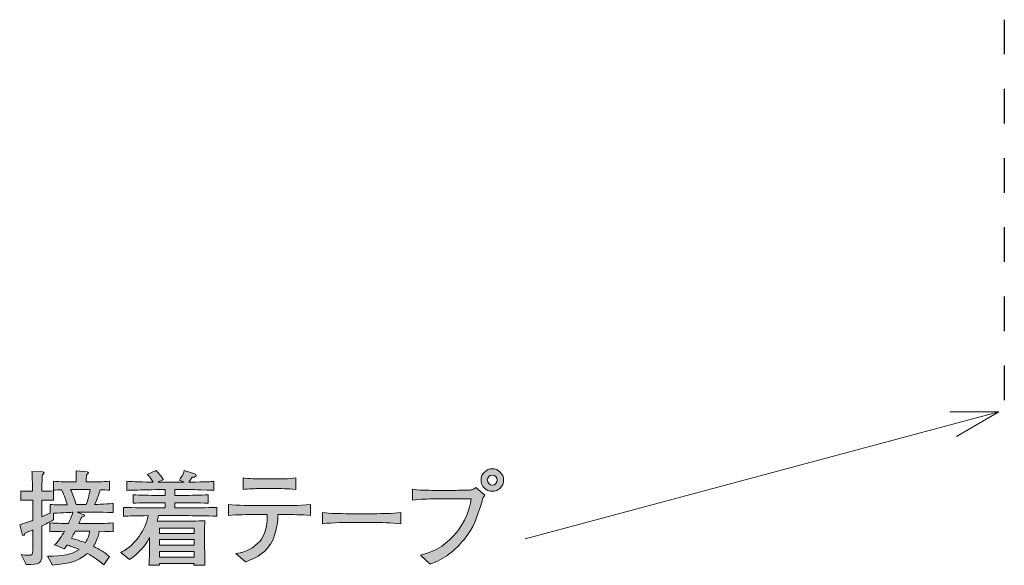
# Model space of a CAD drawing. Units: inches. Extents: x 66.7 to 115.5, y -139.5 to -119.3.
# Drawn here: x 66.7 to 86.8, y -137.5 to -126.4 of the extents above; entities that cross this region are included whole.
import ezdxf

# ---------------------------------------------------------------- set-up
doc = ezdxf.new("R2010")
doc.units = ezdxf.units.IN
doc.header["$MEASUREMENT"] = 0
doc.linetypes.add('AI-Linetype-1', pattern=[1.411111, 0.705556, -0.705556])
doc.layers.add('_U+30EC_U+30A4_U+30E4_U+30FC 1', color=7, linetype='Continuous')

# ---------------------------------------------------------------- blocks, each defined once
blk = doc.blocks.new('block 2')
at = {"layer": '_U+30EC_U+30A4_U+30E4_U+30FC 1', "true_color": 0x221814}
h = blk.add_hatch(color=179, dxfattribs=at)
h.dxf.hatch_style = 2
edge = h.paths.add_edge_path()
edge.add_spline(control_points=[(68.39, -136.436), (68.39, -136.436), (68.137, -136.436), (68.137, -136.436), (68.137, -136.436), (67.86, -136.436), (67.86, -136.436), (67.86, -136.436), (67.986, -136.479), (67.986, -136.479), (67.997, -136.483), (68.01, -136.489), (68.01, -136.502), (68.01, -136.523), (67.978, -136.529), (67.957, -136.534), (67.946, -136.557), (67.916, -136.622), (67.897, -136.667), (67.897, -136.667), (68.168, -136.667), (68.168, -136.667), (68.259, -136.667), (68.456, -136.663), (68.598, -136.654), (68.598, -136.654), (68.598, -136.832), (68.598, -136.832), (68.515, -136.827), (68.494, -136.827), (68.314, -136.823), (68.283, -136.978), (68.238, -137.058), (68.194, -137.128), (68.314, -137.187), (68.42, -137.255), (68.524, -137.337), (68.524, -137.337), (68.405, -137.505), (68.405, -137.505), (68.382, -137.485), (68.369, -137.477), (68.257, -137.392), (68.209, -137.355), (68.149, -137.319), (68.069, -137.274), (67.857, -137.46), (67.652, -137.483), (67.362, -137.513), (67.362, -137.513), (67.259, -137.333), (67.259, -137.333), (67.576, -137.329), (67.751, -137.304), (67.904, -137.194), (67.786, -137.143), (67.697, -137.115), (67.66, -137.103), (67.642, -137.13), (67.627, -137.149), (67.599, -137.183), (67.599, -137.183), (67.402, -137.101), (67.402, -137.101), (67.485, -137.02), (67.546, -136.925), (67.603, -136.823), (67.413, -136.827), (67.392, -136.827), (67.309, -136.832), (67.309, -136.832), (67.309, -136.654), (67.309, -136.654), (67.449, -136.661), (67.658, -136.665), (67.684, -136.665), (67.701, -136.631), (67.756, -136.511), (67.775, -136.436), (67.756, -136.436), (67.578, -136.443), (67.383, -136.455), (67.383, -136.455), (67.383, -136.589), (67.383, -136.589), (67.335, -136.614), (67.276, -136.646), (67.142, -136.711), (67.142, -136.711), (67.142, -136.857), (67.142, -136.857), (67.142, -136.857), (67.142, -137.325), (67.142, -137.325), (67.142, -137.452), (67.106, -137.511), (66.823, -137.503), (66.823, -137.503), (66.719, -137.295), (66.719, -137.295), (66.783, -137.308), (66.831, -137.312), (66.872, -137.312), (66.948, -137.312), (66.958, -137.289), (66.958, -137.223), (66.958, -137.223), (66.958, -136.794), (66.958, -136.794), (66.861, -136.834), (66.844, -136.841), (66.797, -136.86), (66.793, -136.881), (66.789, -136.91), (66.77, -136.91), (66.762, -136.91), (66.751, -136.906), (66.744, -136.883), (66.744, -136.883), (66.692, -136.69), (66.692, -136.69), (66.838, -136.644), (66.903, -136.62), (66.958, -136.599), (66.958, -136.599), (66.958, -136.187), (66.958, -136.187), (66.958, -136.187), (66.905, -136.187), (66.905, -136.187), (66.905, -136.187), (66.827, -136.187), (66.827, -136.187), (66.759, -136.187), (66.751, -136.187), (66.715, -136.193), (66.715, -136.193), (66.715, -135.999), (66.715, -135.999), (66.742, -136.005), (66.751, -136.005), (66.821, -136.005), (66.821, -136.005), (66.954, -136.005), (66.954, -136.005), (66.954, -135.935), (66.954, -135.853), (66.952, -135.848), (66.944, -135.669), (66.944, -135.649), (66.941, -135.603), (66.941, -135.603), (67.157, -135.611), (67.157, -135.611), (67.168, -135.611), (67.189, -135.613), (67.189, -135.63), (67.189, -135.649), (67.174, -135.66), (67.149, -135.679), (67.149, -135.73), (67.142, -135.958), (67.144, -136.005), (67.274, -136.005), (67.286, -136.005), (67.383, -135.997), (67.383, -135.997), (67.383, -136.191), (67.383, -136.191), (67.345, -136.189), (67.278, -136.185), (67.142, -136.187), (67.142, -136.187), (67.142, -136.525), (67.142, -136.525), (67.197, -136.502), (67.263, -136.474), (67.311, -136.451), (67.311, -136.451), (67.311, -136.274), (67.311, -136.274), (67.426, -136.286), (67.544, -136.286), (67.66, -136.286), (67.637, -136.191), (67.61, -136.108), (67.546, -135.975), (67.502, -135.977), (67.419, -135.981), (67.381, -135.983), (67.381, -135.983), (67.381, -135.804), (67.381, -135.804), (67.506, -135.812), (67.68, -135.817), (67.762, -135.817), (67.762, -135.817), (67.845, -135.817), (67.845, -135.817), (67.845, -135.653), (67.845, -135.643), (67.842, -135.588), (67.842, -135.588), (68.067, -135.613), (68.067, -135.613), (68.071, -135.613), (68.092, -135.615), (68.092, -135.632), (68.092, -135.647), (68.081, -135.656), (68.054, -135.671), (68.048, -135.736), (68.046, -135.757), (68.046, -135.817), (68.046, -135.817), (68.141, -135.817), (68.141, -135.817), (68.223, -135.817), (68.397, -135.812), (68.522, -135.804), (68.522, -135.804), (68.522, -135.983), (68.522, -135.983), (68.492, -135.981), (68.374, -135.977), (68.333, -135.975), (68.318, -136.026), (68.285, -136.138), (68.219, -136.278), (68.261, -136.278), (68.539, -136.259), (68.6, -136.256), (68.6, -136.256), (68.6, -136.441), (68.6, -136.441), (68.57, -136.441), (68.553, -136.436), (68.39, -136.436)], knot_values=[0, 0, 0, 0, 1, 1, 1, 2, 2, 2, 3, 3, 3, 4, 4, 4, 5, 5, 5, 6, 6, 6, 7, 7, 7, 8, 8, 8, 9, 9, 9, 10, 10, 10, 11, 11, 11, 12, 12, 12, 13, 13, 13, 14, 14, 14, 15, 15, 15, 16, 16, 16, 17, 17, 17, 18, 18, 18, 19, 19, 19, 20, 20, 20, 21, 21, 21, 22, 22, 22, 23, 23, 23, 24, 24, 24, 25, 25, 25, 26, 26, 26, 27, 27, 27, 28, 28, 28, 29, 29, 29, 30, 30, 30, 31, 31, 31, 32, 32, 32, 33, 33, 33, 34, 34, 34, 35, 35, 35, 36, 36, 36, 37, 37, 37, 38, 38, 38, 39, 39, 39, 40, 40, 40, 41, 41, 41, 42, 42, 42, 43, 43, 43, 44, 44, 44, 45, 45, 45, 46, 46, 46, 47, 47, 47, 48, 48, 48, 49, 49, 49, 50, 50, 50, 51, 51, 51, 52, 52, 52, 53, 53, 53, 54, 54, 54, 55, 55, 55, 56, 56, 56, 57, 57, 57, 58, 58, 58, 59, 59, 59, 60, 60, 60, 61, 61, 61, 62, 62, 62, 63, 63, 63, 64, 64, 64, 65, 65, 65, 66, 66, 66, 67, 67, 67, 68, 68, 68, 69, 69, 69, 70, 70, 70, 71, 71, 71, 72, 72, 72, 73, 73, 73, 74, 74, 74, 75, 75, 75, 76, 76, 76, 77, 77, 77, 78, 78, 78, 79, 79, 79, 79], degree=3, periodic=1)
edge = h.paths.add_edge_path()
edge.add_spline(control_points=[(67.762, -135.971), (67.762, -135.971), (67.73, -135.971), (67.73, -135.971), (67.777, -136.07), (67.809, -136.151), (67.842, -136.278), (67.842, -136.278), (68.05, -136.278), (68.05, -136.278), (68.081, -136.185), (68.105, -136.1), (68.128, -135.971), (68.128, -135.971), (67.762, -135.971), (67.762, -135.971)], knot_values=[0, 0, 0, 0, 1, 1, 1, 2, 2, 2, 3, 3, 3, 4, 4, 4, 5, 5, 5, 5], degree=3, periodic=1)
edge = h.paths.add_edge_path()
edge.add_spline(control_points=[(67.825, -136.821), (67.809, -136.851), (67.758, -136.944), (67.747, -136.963), (67.938, -137.022), (67.959, -137.029), (68.031, -137.056), (68.086, -136.969), (68.109, -136.895), (68.124, -136.821), (68.124, -136.821), (67.825, -136.821), (67.825, -136.821)], knot_values=[0, 0, 0, 0, 1, 1, 1, 2, 2, 2, 3, 3, 3, 4, 4, 4, 4], degree=3, periodic=1)
h = blk.add_hatch(color=179, dxfattribs=at)
h.dxf.hatch_style = 2
edge = h.paths.add_edge_path()
edge.add_spline(control_points=[(70.082, -136.504), (70.082, -136.504), (69.523, -136.504), (69.523, -136.504), (69.513, -136.548), (69.504, -136.58), (69.492, -136.618), (69.517, -136.618), (69.532, -136.62), (69.538, -136.62), (69.538, -136.62), (69.726, -136.62), (69.726, -136.62), (69.726, -136.62), (70.101, -136.62), (70.101, -136.62), (70.152, -136.62), (70.435, -136.608), (70.467, -136.608), (70.465, -136.635), (70.463, -136.654), (70.463, -136.684), (70.461, -136.716), (70.461, -136.851), (70.461, -136.878), (70.461, -136.878), (70.461, -137.124), (70.461, -137.124), (70.461, -137.169), (70.465, -137.365), (70.469, -137.517), (70.469, -137.517), (70.243, -137.517), (70.243, -137.517), (70.243, -137.517), (70.245, -137.483), (70.245, -137.483), (70.245, -137.483), (69.543, -137.483), (69.543, -137.483), (69.543, -137.483), (69.545, -137.517), (69.545, -137.517), (69.545, -137.517), (69.327, -137.517), (69.327, -137.517), (69.331, -137.462), (69.331, -137.45), (69.337, -137.335), (69.339, -137.308), (69.341, -137.175), (69.341, -137.155), (69.341, -137.155), (69.341, -136.953), (69.341, -136.953), (69.202, -137.202), (69.033, -137.333), (68.927, -137.399), (68.927, -137.399), (68.753, -137.259), (68.753, -137.259), (68.842, -137.209), (68.986, -137.122), (69.124, -136.927), (69.215, -136.8), (69.28, -136.657), (69.314, -136.504), (69.085, -136.506), (68.906, -136.513), (68.81, -136.515), (68.81, -136.515), (68.81, -136.337), (68.81, -136.337), (69.007, -136.343), (69.291, -136.348), (69.441, -136.348), (69.441, -136.348), (69.654, -136.348), (69.654, -136.348), (69.654, -136.348), (69.654, -136.24), (69.654, -136.24), (69.654, -136.24), (69.508, -136.24), (69.508, -136.24), (69.339, -136.24), (69.17, -136.244), (69.003, -136.25), (69.003, -136.25), (69.003, -136.079), (69.003, -136.079), (69.157, -136.09), (69.343, -136.09), (69.508, -136.09), (69.508, -136.09), (69.654, -136.09), (69.654, -136.09), (69.654, -136.09), (69.654, -135.971), (69.654, -135.971), (69.654, -135.971), (69.523, -135.971), (69.523, -135.971), (69.477, -135.971), (69.274, -135.979), (69.231, -135.979), (69.029, -135.983), (68.952, -135.985), (68.874, -135.988), (68.874, -135.988), (68.874, -135.804), (68.874, -135.804), (68.988, -135.812), (69.033, -135.812), (69.415, -135.821), (69.352, -135.726), (69.324, -135.698), (69.289, -135.662), (69.289, -135.662), (69.464, -135.58), (69.464, -135.58), (69.504, -135.615), (69.549, -135.658), (69.623, -135.768), (69.623, -135.768), (69.508, -135.823), (69.508, -135.823), (69.508, -135.823), (69.519, -135.823), (69.519, -135.823), (69.519, -135.823), (70.042, -135.823), (70.042, -135.823), (70.042, -135.823), (69.947, -135.778), (69.947, -135.778), (69.974, -135.74), (70.031, -135.66), (70.046, -135.586), (70.046, -135.586), (70.259, -135.649), (70.259, -135.649), (70.268, -135.651), (70.289, -135.662), (70.289, -135.683), (70.289, -135.721), (70.224, -135.721), (70.205, -135.721), (70.194, -135.74), (70.171, -135.781), (70.141, -135.821), (70.541, -135.815), (70.571, -135.812), (70.647, -135.806), (70.647, -135.806), (70.647, -135.988), (70.647, -135.988), (70.628, -135.988), (70.602, -135.985), (70.382, -135.977), (70.331, -135.975), (70.112, -135.971), (70.067, -135.971), (70.067, -135.971), (69.851, -135.971), (69.851, -135.971), (69.851, -135.971), (69.851, -136.09), (69.851, -136.09), (69.851, -136.09), (70.025, -136.09), (70.025, -136.09), (70.188, -136.09), (70.378, -136.09), (70.535, -136.079), (70.535, -136.079), (70.535, -136.25), (70.535, -136.25), (70.325, -136.242), (70.129, -136.24), (70.025, -136.24), (70.025, -136.24), (69.851, -136.24), (69.851, -136.24), (69.851, -136.24), (69.851, -136.348), (69.851, -136.348), (69.851, -136.348), (70.082, -136.348), (70.082, -136.348), (70.215, -136.348), (70.503, -136.343), (70.712, -136.337), (70.712, -136.337), (70.712, -136.515), (70.712, -136.515), (70.52, -136.508), (70.207, -136.504), (70.082, -136.504)], knot_values=[0, 0, 0, 0, 1, 1, 1, 2, 2, 2, 3, 3, 3, 4, 4, 4, 5, 5, 5, 6, 6, 6, 7, 7, 7, 8, 8, 8, 9, 9, 9, 10, 10, 10, 11, 11, 11, 12, 12, 12, 13, 13, 13, 14, 14, 14, 15, 15, 15, 16, 16, 16, 17, 17, 17, 18, 18, 18, 19, 19, 19, 20, 20, 20, 21, 21, 21, 22, 22, 22, 23, 23, 23, 24, 24, 24, 25, 25, 25, 26, 26, 26, 27, 27, 27, 28, 28, 28, 29, 29, 29, 30, 30, 30, 31, 31, 31, 32, 32, 32, 33, 33, 33, 34, 34, 34, 35, 35, 35, 36, 36, 36, 37, 37, 37, 38, 38, 38, 39, 39, 39, 40, 40, 40, 41, 41, 41, 42, 42, 42, 43, 43, 43, 44, 44, 44, 45, 45, 45, 46, 46, 46, 47, 47, 47, 48, 48, 48, 49, 49, 49, 50, 50, 50, 51, 51, 51, 52, 52, 52, 53, 53, 53, 54, 54, 54, 55, 55, 55, 56, 56, 56, 57, 57, 57, 58, 58, 58, 59, 59, 59, 60, 60, 60, 61, 61, 61, 62, 62, 62, 63, 63, 63, 64, 64, 64, 65, 65, 65, 66, 66, 66, 66], degree=3, periodic=1)
h.paths.add_polyline_path([(70.247, -136.76), (69.54, -136.76), (69.54, -136.868), (70.247, -136.868)])
h.paths.add_polyline_path([(70.247, -136.993), (69.54, -136.993), (69.54, -137.107), (70.247, -137.107)])
h.paths.add_polyline_path([(70.247, -137.236), (69.54, -137.236), (69.54, -137.35), (70.247, -137.35)])
h = blk.add_hatch(color=179, dxfattribs=at)
h.dxf.hatch_style = 2
edge = h.paths.add_edge_path()
edge.add_spline(control_points=[(76.116, -136.206), (76.004, -136.574), (75.954, -136.732), (75.757, -136.982), (75.572, -137.213), (75.336, -137.399), (75.056, -137.492), (75.056, -137.492), (74.864, -137.312), (74.864, -137.312), (75.505, -137.16), (75.835, -136.604), (75.898, -136.163), (75.898, -136.163), (75.133, -136.163), (75.133, -136.163), (75.04, -136.163), (74.856, -136.168), (74.699, -136.187), (74.699, -136.187), (74.699, -135.967), (74.699, -135.967), (74.786, -135.988), (75.037, -135.988), (75.137, -135.988), (75.137, -135.988), (75.568, -135.988), (75.568, -135.988), (75.611, -135.988), (75.845, -135.985), (75.884, -135.979), (75.926, -135.973), (75.928, -135.971), (75.989, -135.931), (75.989, -135.931), (76.177, -136.085), (76.177, -136.085), (76.148, -136.115), (76.133, -136.147), (76.116, -136.206)], knot_values=[0, 0, 0, 0, 1, 1, 1, 2, 2, 2, 3, 3, 3, 4, 4, 4, 5, 5, 5, 6, 6, 6, 7, 7, 7, 8, 8, 8, 9, 9, 9, 10, 10, 10, 11, 11, 11, 12, 12, 12, 13, 13, 13, 13], degree=3, periodic=1)
edge = h.paths.add_edge_path()
edge.add_spline(control_points=[(76.326, -136.007), (76.199, -136.007), (76.097, -135.906), (76.097, -135.778), (76.097, -135.651), (76.199, -135.548), (76.326, -135.548), (76.453, -135.548), (76.556, -135.651), (76.556, -135.778), (76.556, -135.906), (76.453, -136.007), (76.326, -136.007)], knot_values=[0, 0, 0, 0, 1, 1, 1, 2, 2, 2, 3, 3, 3, 4, 4, 4, 4], degree=3, periodic=1)
edge = h.paths.add_edge_path()
edge.add_spline(control_points=[(76.324, -135.677), (76.269, -135.677), (76.224, -135.721), (76.224, -135.776), (76.224, -135.833), (76.269, -135.882), (76.328, -135.882), (76.387, -135.882), (76.427, -135.831), (76.427, -135.778), (76.427, -135.721), (76.381, -135.677), (76.324, -135.677)], knot_values=[0, 0, 0, 0, 1, 1, 1, 2, 2, 2, 3, 3, 3, 4, 4, 4, 4], degree=3, periodic=1)
h = blk.add_hatch(color=179, dxfattribs=at)
h.dxf.hatch_style = 2
edge = h.paths.add_edge_path()
edge.add_spline(control_points=[(72.059, -136.481), (72.059, -136.481), (71.957, -136.481), (71.957, -136.481), (71.957, -136.568), (71.936, -136.957), (71.739, -137.177), (71.587, -137.346), (71.38, -137.416), (71.295, -137.443), (71.295, -137.443), (71.1, -137.276), (71.1, -137.276), (71.198, -137.264), (71.373, -137.24), (71.562, -137.052), (71.636, -136.98), (71.739, -136.841), (71.739, -136.481), (71.739, -136.481), (71.509, -136.481), (71.509, -136.481), (71.323, -136.481), (71.136, -136.485), (70.95, -136.5), (70.95, -136.5), (70.95, -136.28), (70.95, -136.28), (71.139, -136.295), (71.424, -136.299), (71.509, -136.299), (71.509, -136.299), (72.059, -136.299), (72.059, -136.299), (72.078, -136.299), (72.395, -136.299), (72.623, -136.28), (72.623, -136.28), (72.623, -136.5), (72.623, -136.5), (72.435, -136.485), (72.247, -136.481), (72.059, -136.481)], knot_values=[0, 0, 0, 0, 1, 1, 1, 2, 2, 2, 3, 3, 3, 4, 4, 4, 5, 5, 5, 6, 6, 6, 7, 7, 7, 8, 8, 8, 9, 9, 9, 10, 10, 10, 11, 11, 11, 12, 12, 12, 13, 13, 13, 14, 14, 14, 14], degree=3, periodic=1)
edge = h.paths.add_edge_path()
edge.add_spline(control_points=[(71.957, -135.952), (71.957, -135.952), (71.604, -135.952), (71.604, -135.952), (71.492, -135.952), (71.352, -135.958), (71.244, -135.971), (71.244, -135.971), (71.244, -135.736), (71.244, -135.736), (71.363, -135.751), (71.547, -135.755), (71.604, -135.755), (71.604, -135.755), (71.957, -135.755), (71.957, -135.755), (71.976, -135.755), (72.179, -135.755), (72.321, -135.736), (72.321, -135.736), (72.321, -135.971), (72.321, -135.971), (72.165, -135.952), (71.974, -135.952), (71.957, -135.952)], knot_values=[0, 0, 0, 0, 1, 1, 1, 2, 2, 2, 3, 3, 3, 4, 4, 4, 5, 5, 5, 6, 6, 6, 7, 7, 7, 8, 8, 8, 8], degree=3, periodic=1)
h = blk.add_hatch(color=179, dxfattribs=at)
h.dxf.hatch_style = 2
edge = h.paths.add_edge_path()
edge.add_spline(control_points=[(73.905, -136.644), (73.905, -136.644), (73.42, -136.644), (73.42, -136.644), (73.393, -136.644), (73.075, -136.644), (72.864, -136.669), (72.864, -136.669), (72.864, -136.439), (72.864, -136.439), (73.022, -136.462), (73.213, -136.464), (73.42, -136.464), (73.42, -136.464), (73.905, -136.464), (73.905, -136.464), (74.091, -136.464), (74.277, -136.462), (74.461, -136.439), (74.461, -136.439), (74.461, -136.669), (74.461, -136.669), (74.277, -136.646), (74.029, -136.644), (73.905, -136.644)], knot_values=[0, 0, 0, 0, 1, 1, 1, 2, 2, 2, 3, 3, 3, 4, 4, 4, 5, 5, 5, 6, 6, 6, 7, 7, 7, 8, 8, 8, 8], degree=3, periodic=1)
at = {"layer": '_U+30EC_U+30A4_U+30E4_U+30FC 1', "lineweight": 0}
for points in [[(70.247, -136.76), (69.54, -136.76), (69.54, -136.868), (70.247, -136.868), (70.247, -136.76)], [(70.247, -136.993), (69.54, -136.993), (69.54, -137.107), (70.247, -137.107), (70.247, -136.993)], [(70.247, -137.236), (69.54, -137.236), (69.54, -137.35), (70.247, -137.35), (70.247, -137.236)]]:
    blk.add_lwpolyline(points, dxfattribs=at)
for points, knots in [([(68.39, -136.436), (68.39, -136.436), (68.137, -136.436), (68.137, -136.436), (68.137, -136.436), (67.86, -136.436), (67.86, -136.436), (67.86, -136.436), (67.986, -136.479), (67.986, -136.479), (67.997, -136.483), (68.01, -136.489), (68.01, -136.502), (68.01, -136.523), (67.978, -136.529), (67.957, -136.534), (67.946, -136.557), (67.916, -136.622), (67.897, -136.667), (67.897, -136.667), (68.168, -136.667), (68.168, -136.667), (68.259, -136.667), (68.456, -136.663), (68.598, -136.654), (68.598, -136.654), (68.598, -136.832), (68.598, -136.832), (68.515, -136.827), (68.494, -136.827), (68.314, -136.823), (68.283, -136.978), (68.238, -137.058), (68.194, -137.128), (68.314, -137.187), (68.42, -137.255), (68.524, -137.337), (68.524, -137.337), (68.405, -137.505), (68.405, -137.505), (68.382, -137.485), (68.369, -137.477), (68.257, -137.392), (68.209, -137.355), (68.149, -137.319), (68.069, -137.274), (67.857, -137.46), (67.652, -137.483), (67.362, -137.513), (67.362, -137.513), (67.259, -137.333), (67.259, -137.333), (67.576, -137.329), (67.751, -137.304), (67.904, -137.194), (67.786, -137.143), (67.697, -137.115), (67.66, -137.103), (67.642, -137.13), (67.627, -137.149), (67.599, -137.183), (67.599, -137.183), (67.402, -137.101), (67.402, -137.101), (67.485, -137.02), (67.546, -136.925), (67.603, -136.823), (67.413, -136.827), (67.392, -136.827), (67.309, -136.832), (67.309, -136.832), (67.309, -136.654), (67.309, -136.654), (67.449, -136.661), (67.658, -136.665), (67.684, -136.665), (67.701, -136.631), (67.756, -136.511), (67.775, -136.436), (67.756, -136.436), (67.578, -136.443), (67.383, -136.455), (67.383, -136.455), (67.383, -136.589), (67.383, -136.589), (67.335, -136.614), (67.276, -136.646), (67.142, -136.711), (67.142, -136.711), (67.142, -136.857), (67.142, -136.857), (67.142, -136.857), (67.142, -137.325), (67.142, -137.325), (67.142, -137.452), (67.106, -137.511), (66.823, -137.503), (66.823, -137.503), (66.719, -137.295), (66.719, -137.295), (66.783, -137.308), (66.831, -137.312), (66.872, -137.312), (66.948, -137.312), (66.958, -137.289), (66.958, -137.223), (66.958, -137.223), (66.958, -136.794), (66.958, -136.794), (66.861, -136.834), (66.844, -136.841), (66.797, -136.86), (66.793, -136.881), (66.789, -136.91), (66.77, -136.91), (66.762, -136.91), (66.751, -136.906), (66.744, -136.883), (66.744, -136.883), (66.692, -136.69), (66.692, -136.69), (66.838, -136.644), (66.903, -136.62), (66.958, -136.599), (66.958, -136.599), (66.958, -136.187), (66.958, -136.187), (66.958, -136.187), (66.905, -136.187), (66.905, -136.187), (66.905, -136.187), (66.827, -136.187), (66.827, -136.187), (66.759, -136.187), (66.751, -136.187), (66.715, -136.193), (66.715, -136.193), (66.715, -135.999), (66.715, -135.999), (66.742, -136.005), (66.751, -136.005), (66.821, -136.005), (66.821, -136.005), (66.954, -136.005), (66.954, -136.005), (66.954, -135.935), (66.954, -135.853), (66.952, -135.848), (66.944, -135.669), (66.944, -135.649), (66.941, -135.603), (66.941, -135.603), (67.157, -135.611), (67.157, -135.611), (67.168, -135.611), (67.189, -135.613), (67.189, -135.63), (67.189, -135.649), (67.174, -135.66), (67.149, -135.679), (67.149, -135.73), (67.142, -135.958), (67.144, -136.005), (67.274, -136.005), (67.286, -136.005), (67.383, -135.997), (67.383, -135.997), (67.383, -136.191), (67.383, -136.191), (67.345, -136.189), (67.278, -136.185), (67.142, -136.187), (67.142, -136.187), (67.142, -136.525), (67.142, -136.525), (67.197, -136.502), (67.263, -136.474), (67.311, -136.451), (67.311, -136.451), (67.311, -136.274), (67.311, -136.274), (67.426, -136.286), (67.544, -136.286), (67.66, -136.286), (67.637, -136.191), (67.61, -136.108), (67.546, -135.975), (67.502, -135.977), (67.419, -135.981), (67.381, -135.983), (67.381, -135.983), (67.381, -135.804), (67.381, -135.804), (67.506, -135.812), (67.68, -135.817), (67.762, -135.817), (67.762, -135.817), (67.845, -135.817), (67.845, -135.817), (67.845, -135.653), (67.845, -135.643), (67.842, -135.588), (67.842, -135.588), (68.067, -135.613), (68.067, -135.613), (68.071, -135.613), (68.092, -135.615), (68.092, -135.632), (68.092, -135.647), (68.081, -135.656), (68.054, -135.671), (68.048, -135.736), (68.046, -135.757), (68.046, -135.817), (68.046, -135.817), (68.141, -135.817), (68.141, -135.817), (68.223, -135.817), (68.397, -135.812), (68.522, -135.804), (68.522, -135.804), (68.522, -135.983), (68.522, -135.983), (68.492, -135.981), (68.374, -135.977), (68.333, -135.975), (68.318, -136.026), (68.285, -136.138), (68.219, -136.278), (68.261, -136.278), (68.539, -136.259), (68.6, -136.256), (68.6, -136.256), (68.6, -136.441), (68.6, -136.441), (68.57, -136.441), (68.553, -136.436), (68.39, -136.436)], [0, 0, 0, 0, 1, 1, 1, 2, 2, 2, 3, 3, 3, 4, 4, 4, 5, 5, 5, 6, 6, 6, 7, 7, 7, 8, 8, 8, 9, 9, 9, 10, 10, 10, 11, 11, 11, 12, 12, 12, 13, 13, 13, 14, 14, 14, 15, 15, 15, 16, 16, 16, 17, 17, 17, 18, 18, 18, 19, 19, 19, 20, 20, 20, 21, 21, 21, 22, 22, 22, 23, 23, 23, 24, 24, 24, 25, 25, 25, 26, 26, 26, 27, 27, 27, 28, 28, 28, 29, 29, 29, 30, 30, 30, 31, 31, 31, 32, 32, 32, 33, 33, 33, 34, 34, 34, 35, 35, 35, 36, 36, 36, 37, 37, 37, 38, 38, 38, 39, 39, 39, 40, 40, 40, 41, 41, 41, 42, 42, 42, 43, 43, 43, 44, 44, 44, 45, 45, 45, 46, 46, 46, 47, 47, 47, 48, 48, 48, 49, 49, 49, 50, 50, 50, 51, 51, 51, 52, 52, 52, 53, 53, 53, 54, 54, 54, 55, 55, 55, 56, 56, 56, 57, 57, 57, 58, 58, 58, 59, 59, 59, 60, 60, 60, 61, 61, 61, 62, 62, 62, 63, 63, 63, 64, 64, 64, 65, 65, 65, 66, 66, 66, 67, 67, 67, 68, 68, 68, 69, 69, 69, 70, 70, 70, 71, 71, 71, 72, 72, 72, 73, 73, 73, 74, 74, 74, 75, 75, 75, 76, 76, 76, 77, 77, 77, 78, 78, 78, 79, 79, 79, 79]), ([(70.082, -136.504), (70.082, -136.504), (69.523, -136.504), (69.523, -136.504), (69.513, -136.548), (69.504, -136.58), (69.492, -136.618), (69.517, -136.618), (69.532, -136.62), (69.538, -136.62), (69.538, -136.62), (69.726, -136.62), (69.726, -136.62), (69.726, -136.62), (70.101, -136.62), (70.101, -136.62), (70.152, -136.62), (70.435, -136.608), (70.467, -136.608), (70.465, -136.635), (70.463, -136.654), (70.463, -136.684), (70.461, -136.716), (70.461, -136.851), (70.461, -136.878), (70.461, -136.878), (70.461, -137.124), (70.461, -137.124), (70.461, -137.169), (70.465, -137.365), (70.469, -137.517), (70.469, -137.517), (70.243, -137.517), (70.243, -137.517), (70.243, -137.517), (70.245, -137.483), (70.245, -137.483), (70.245, -137.483), (69.543, -137.483), (69.543, -137.483), (69.543, -137.483), (69.545, -137.517), (69.545, -137.517), (69.545, -137.517), (69.327, -137.517), (69.327, -137.517), (69.331, -137.462), (69.331, -137.45), (69.337, -137.335), (69.339, -137.308), (69.341, -137.175), (69.341, -137.155), (69.341, -137.155), (69.341, -136.953), (69.341, -136.953), (69.202, -137.202), (69.033, -137.333), (68.927, -137.399), (68.927, -137.399), (68.753, -137.259), (68.753, -137.259), (68.842, -137.209), (68.986, -137.122), (69.124, -136.927), (69.215, -136.8), (69.28, -136.657), (69.314, -136.504), (69.085, -136.506), (68.906, -136.513), (68.81, -136.515), (68.81, -136.515), (68.81, -136.337), (68.81, -136.337), (69.007, -136.343), (69.291, -136.348), (69.441, -136.348), (69.441, -136.348), (69.654, -136.348), (69.654, -136.348), (69.654, -136.348), (69.654, -136.24), (69.654, -136.24), (69.654, -136.24), (69.508, -136.24), (69.508, -136.24), (69.339, -136.24), (69.17, -136.244), (69.003, -136.25), (69.003, -136.25), (69.003, -136.079), (69.003, -136.079), (69.157, -136.09), (69.343, -136.09), (69.508, -136.09), (69.508, -136.09), (69.654, -136.09), (69.654, -136.09), (69.654, -136.09), (69.654, -135.971), (69.654, -135.971), (69.654, -135.971), (69.523, -135.971), (69.523, -135.971), (69.477, -135.971), (69.274, -135.979), (69.231, -135.979), (69.029, -135.983), (68.952, -135.985), (68.874, -135.988), (68.874, -135.988), (68.874, -135.804), (68.874, -135.804), (68.988, -135.812), (69.033, -135.812), (69.415, -135.821), (69.352, -135.726), (69.324, -135.698), (69.289, -135.662), (69.289, -135.662), (69.464, -135.58), (69.464, -135.58), (69.504, -135.615), (69.549, -135.658), (69.623, -135.768), (69.623, -135.768), (69.508, -135.823), (69.508, -135.823), (69.508, -135.823), (69.519, -135.823), (69.519, -135.823), (69.519, -135.823), (70.042, -135.823), (70.042, -135.823), (70.042, -135.823), (69.947, -135.778), (69.947, -135.778), (69.974, -135.74), (70.031, -135.66), (70.046, -135.586), (70.046, -135.586), (70.259, -135.649), (70.259, -135.649), (70.268, -135.651), (70.289, -135.662), (70.289, -135.683), (70.289, -135.721), (70.224, -135.721), (70.205, -135.721), (70.194, -135.74), (70.171, -135.781), (70.141, -135.821), (70.541, -135.815), (70.571, -135.812), (70.647, -135.806), (70.647, -135.806), (70.647, -135.988), (70.647, -135.988), (70.628, -135.988), (70.602, -135.985), (70.382, -135.977), (70.331, -135.975), (70.112, -135.971), (70.067, -135.971), (70.067, -135.971), (69.851, -135.971), (69.851, -135.971), (69.851, -135.971), (69.851, -136.09), (69.851, -136.09), (69.851, -136.09), (70.025, -136.09), (70.025, -136.09), (70.188, -136.09), (70.378, -136.09), (70.535, -136.079), (70.535, -136.079), (70.535, -136.25), (70.535, -136.25), (70.325, -136.242), (70.129, -136.24), (70.025, -136.24), (70.025, -136.24), (69.851, -136.24), (69.851, -136.24), (69.851, -136.24), (69.851, -136.348), (69.851, -136.348), (69.851, -136.348), (70.082, -136.348), (70.082, -136.348), (70.215, -136.348), (70.503, -136.343), (70.712, -136.337), (70.712, -136.337), (70.712, -136.515), (70.712, -136.515), (70.52, -136.508), (70.207, -136.504), (70.082, -136.504)], [0, 0, 0, 0, 1, 1, 1, 2, 2, 2, 3, 3, 3, 4, 4, 4, 5, 5, 5, 6, 6, 6, 7, 7, 7, 8, 8, 8, 9, 9, 9, 10, 10, 10, 11, 11, 11, 12, 12, 12, 13, 13, 13, 14, 14, 14, 15, 15, 15, 16, 16, 16, 17, 17, 17, 18, 18, 18, 19, 19, 19, 20, 20, 20, 21, 21, 21, 22, 22, 22, 23, 23, 23, 24, 24, 24, 25, 25, 25, 26, 26, 26, 27, 27, 27, 28, 28, 28, 29, 29, 29, 30, 30, 30, 31, 31, 31, 32, 32, 32, 33, 33, 33, 34, 34, 34, 35, 35, 35, 36, 36, 36, 37, 37, 37, 38, 38, 38, 39, 39, 39, 40, 40, 40, 41, 41, 41, 42, 42, 42, 43, 43, 43, 44, 44, 44, 45, 45, 45, 46, 46, 46, 47, 47, 47, 48, 48, 48, 49, 49, 49, 50, 50, 50, 51, 51, 51, 52, 52, 52, 53, 53, 53, 54, 54, 54, 55, 55, 55, 56, 56, 56, 57, 57, 57, 58, 58, 58, 59, 59, 59, 60, 60, 60, 61, 61, 61, 62, 62, 62, 63, 63, 63, 64, 64, 64, 65, 65, 65, 66, 66, 66, 66]), ([(76.326, -136.007), (76.199, -136.007), (76.097, -135.906), (76.097, -135.778), (76.097, -135.651), (76.199, -135.548), (76.326, -135.548), (76.453, -135.548), (76.556, -135.651), (76.556, -135.778), (76.556, -135.906), (76.453, -136.007), (76.326, -136.007)], [0, 0, 0, 0, 1, 1, 1, 2, 2, 2, 3, 3, 3, 4, 4, 4, 4]), ([(76.324, -135.677), (76.269, -135.677), (76.224, -135.721), (76.224, -135.776), (76.224, -135.833), (76.269, -135.882), (76.328, -135.882), (76.387, -135.882), (76.427, -135.831), (76.427, -135.778), (76.427, -135.721), (76.381, -135.677), (76.324, -135.677)], [0, 0, 0, 0, 1, 1, 1, 2, 2, 2, 3, 3, 3, 4, 4, 4, 4]), ([(71.957, -135.952), (71.957, -135.952), (71.604, -135.952), (71.604, -135.952), (71.492, -135.952), (71.352, -135.958), (71.244, -135.971), (71.244, -135.971), (71.244, -135.736), (71.244, -135.736), (71.363, -135.751), (71.547, -135.755), (71.604, -135.755), (71.604, -135.755), (71.957, -135.755), (71.957, -135.755), (71.976, -135.755), (72.179, -135.755), (72.321, -135.736), (72.321, -135.736), (72.321, -135.971), (72.321, -135.971), (72.165, -135.952), (71.974, -135.952), (71.957, -135.952)], [0, 0, 0, 0, 1, 1, 1, 2, 2, 2, 3, 3, 3, 4, 4, 4, 5, 5, 5, 6, 6, 6, 7, 7, 7, 8, 8, 8, 8]), ([(67.762, -135.971), (67.762, -135.971), (67.73, -135.971), (67.73, -135.971), (67.777, -136.07), (67.809, -136.151), (67.842, -136.278), (67.842, -136.278), (68.05, -136.278), (68.05, -136.278), (68.081, -136.185), (68.105, -136.1), (68.128, -135.971), (68.128, -135.971), (67.762, -135.971), (67.762, -135.971)], [0, 0, 0, 0, 1, 1, 1, 2, 2, 2, 3, 3, 3, 4, 4, 4, 5, 5, 5, 5]), ([(76.116, -136.206), (76.004, -136.574), (75.954, -136.732), (75.757, -136.982), (75.572, -137.213), (75.336, -137.399), (75.056, -137.492), (75.056, -137.492), (74.864, -137.312), (74.864, -137.312), (75.505, -137.16), (75.835, -136.604), (75.898, -136.163), (75.898, -136.163), (75.133, -136.163), (75.133, -136.163), (75.04, -136.163), (74.856, -136.168), (74.699, -136.187), (74.699, -136.187), (74.699, -135.967), (74.699, -135.967), (74.786, -135.988), (75.037, -135.988), (75.137, -135.988), (75.137, -135.988), (75.568, -135.988), (75.568, -135.988), (75.611, -135.988), (75.845, -135.985), (75.884, -135.979), (75.926, -135.973), (75.928, -135.971), (75.989, -135.931), (75.989, -135.931), (76.177, -136.085), (76.177, -136.085), (76.148, -136.115), (76.133, -136.147), (76.116, -136.206)], [0, 0, 0, 0, 1, 1, 1, 2, 2, 2, 3, 3, 3, 4, 4, 4, 5, 5, 5, 6, 6, 6, 7, 7, 7, 8, 8, 8, 9, 9, 9, 10, 10, 10, 11, 11, 11, 12, 12, 12, 13, 13, 13, 13]), ([(72.059, -136.481), (72.059, -136.481), (71.957, -136.481), (71.957, -136.481), (71.957, -136.568), (71.936, -136.957), (71.739, -137.177), (71.587, -137.346), (71.38, -137.416), (71.295, -137.443), (71.295, -137.443), (71.1, -137.276), (71.1, -137.276), (71.198, -137.264), (71.373, -137.24), (71.562, -137.052), (71.636, -136.98), (71.739, -136.841), (71.739, -136.481), (71.739, -136.481), (71.509, -136.481), (71.509, -136.481), (71.323, -136.481), (71.136, -136.485), (70.95, -136.5), (70.95, -136.5), (70.95, -136.28), (70.95, -136.28), (71.139, -136.295), (71.424, -136.299), (71.509, -136.299), (71.509, -136.299), (72.059, -136.299), (72.059, -136.299), (72.078, -136.299), (72.395, -136.299), (72.623, -136.28), (72.623, -136.28), (72.623, -136.5), (72.623, -136.5), (72.435, -136.485), (72.247, -136.481), (72.059, -136.481)], [0, 0, 0, 0, 1, 1, 1, 2, 2, 2, 3, 3, 3, 4, 4, 4, 5, 5, 5, 6, 6, 6, 7, 7, 7, 8, 8, 8, 9, 9, 9, 10, 10, 10, 11, 11, 11, 12, 12, 12, 13, 13, 13, 14, 14, 14, 14]), ([(73.905, -136.644), (73.905, -136.644), (73.42, -136.644), (73.42, -136.644), (73.393, -136.644), (73.075, -136.644), (72.864, -136.669), (72.864, -136.669), (72.864, -136.439), (72.864, -136.439), (73.022, -136.462), (73.213, -136.464), (73.42, -136.464), (73.42, -136.464), (73.905, -136.464), (73.905, -136.464), (74.091, -136.464), (74.277, -136.462), (74.461, -136.439), (74.461, -136.439), (74.461, -136.669), (74.461, -136.669), (74.277, -136.646), (74.029, -136.644), (73.905, -136.644)], [0, 0, 0, 0, 1, 1, 1, 2, 2, 2, 3, 3, 3, 4, 4, 4, 5, 5, 5, 6, 6, 6, 7, 7, 7, 8, 8, 8, 8]), ([(67.825, -136.821), (67.809, -136.851), (67.758, -136.944), (67.747, -136.963), (67.938, -137.022), (67.959, -137.029), (68.031, -137.056), (68.086, -136.969), (68.109, -136.895), (68.124, -136.821), (68.124, -136.821), (67.825, -136.821), (67.825, -136.821)], [0, 0, 0, 0, 1, 1, 1, 2, 2, 2, 3, 3, 3, 4, 4, 4, 4])]:
    blk.add_open_spline(points, degree=3, knots=knots, dxfattribs=at)

msp = doc.modelspace()

# ---------------------------------------------------------------- linework, layer by layer
at = {"layer": '_U+30EC_U+30A4_U+30E4_U+30FC 1', "color": 154, "linetype": 'AI-Linetype-1', "lineweight": 25, "true_color": 0x005bac}
msp.add_lwpolyline([(86.763, -126.389), (86.763, -134.389)], dxfattribs=at)
at = {"layer": '_U+30EC_U+30A4_U+30E4_U+30FC 1', "color": 179, "lineweight": 9, "true_color": 0x221814}
for points in [[(86.653, -134.389), (76.994, -136.978)], [(86.653, -134.389), (85.654, -134.389)], [(86.653, -134.389), (85.788, -134.889)]]:
    msp.add_lwpolyline(points, dxfattribs=at)

# ---------------------------------------------------------------- block references
at = {"layer": '_U+30EC_U+30A4_U+30E4_U+30FC 1'}
msp.add_blockref('block 2', (0, 0), dxfattribs=at)

doc.saveas('drawing.dxf')
